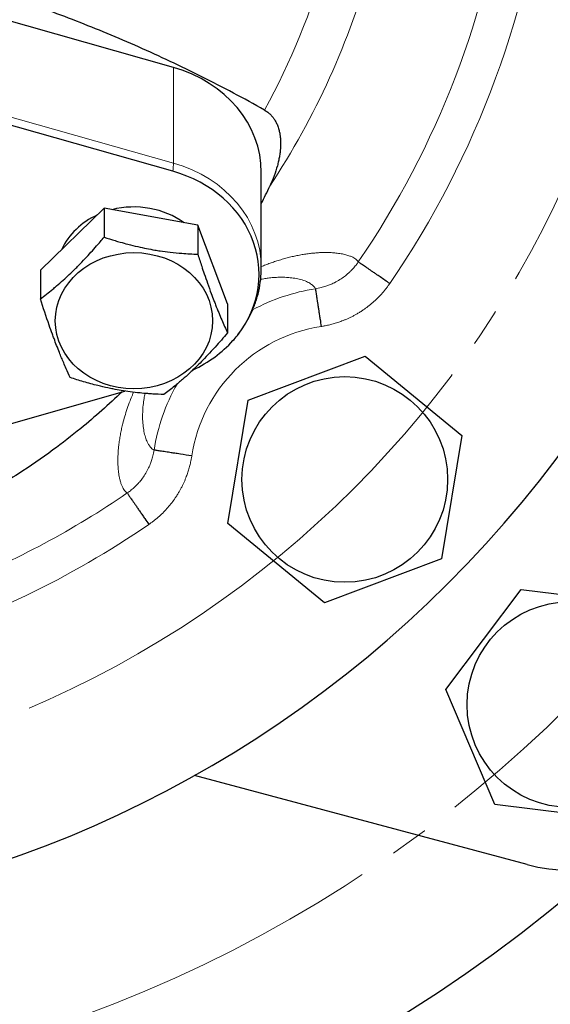
# Model space of a CAD drawing. Units: millimetres. Extents: x 553 to 1092, y -4 to 603.
# Drawn here: x 682 to 703, y 30 to 68 of the extents above; entities that cross this region are included whole.
import ezdxf

# ---------------------------------------------------------------- set-up
doc = ezdxf.new("R2010")
doc.units = ezdxf.units.MM
for name, pattern in [('K5LT_AXLED', [25.8969, 21.3969, -1.5, 1.5, -1.5]), ('K5LT_BASIC', [0]), ('K5LT_THIN', [0])]:
    doc.linetypes.add(name, pattern=pattern)
doc.layers.add('Системный слой', color=7, linetype='Continuous')
doc.styles.add('KDIMTEXTSTYLE', font='GOST_AU.SHX', dxfattribs={"width": 0.96, "oblique": 15, "height": 5})
doc.dimstyles.new('KDIMSTYLE (0.50)', dxfattribs={"dimtxt": 5, "dimasz": 1, "dimexe": 2, "dimexo": 0, "dimgap": 1, "dimtad": 1, "dimlfac": 2, "dimtxsty": 'KDIMTEXTSTYLE', "dimsah": 1, "dimcen": 0, "dimdle": 1, "dimadec": 0, "dimazin": 0, "dimtfac": 0.667, "dimtmove": 0, "dimatfit": 3, "dimfxl": 1, "dimtvp": 1, "dimtolj": 1, "dimtzin": 0, "dimarcsym": 0})

# ---------------------------------------------------------------- blocks, each defined once
blk = doc.blocks.new('U16')
at = {"layer": 'Системный слой', "color": 150, "linetype": 'K5LT_BASIC', "lineweight": 30, "true_color": 0x0080ff}
for p, q in [((687.966, 66.503), (669.908, 71.614)), ((687.94, 62.433), (679.404, 64.849)), ((691.413, 58.637), (691.413, 62.387)), ((685.244, 60.976), (682.74, 58.554)), ((685.244, 60.976), (685.244, 59.843)), ((688.917, 60.309), (685.244, 60.976)), ((688.917, 60.309), (688.917, 59.176)), ((690.086, 57.22), (688.917, 60.309)), ((682.74, 58.554), (682.74, 57.421)), ((690.086, 57.22), (690.086, 56.087)), ((690.895, 53.444), (695.487, 55.175)), ((695.487, 55.175), (699.282, 52.064)), ((679.919, 52.042), (686.058, 53.802)), ((690.097, 48.602), (690.895, 53.444)), ((699.282, 52.064), (698.485, 47.221)), ((693.892, 45.491), (690.097, 48.602)), ((698.485, 47.221), (693.892, 45.491)), ((698.658, 42.089), (701.608, 46.011)), ((701.608, 46.011), (706.48, 45.417)), ((700.579, 37.573), (698.658, 42.089)), ((701.847, 35.216), (688.787, 38.716)), ((705.45, 36.979), (700.579, 37.573))]:
    blk.add_line(p, q, dxfattribs=at)
at = {"layer": 'Системный слой', "color": 7, "linetype": 'K5LT_THIN', "lineweight": 18}
for p, q in [((687.966, 62.753), (674.749, 66.494)), ((687.966, 66.503), (687.966, 62.753))]:
    blk.add_line(p, q, dxfattribs=at)
at = {"layer": 'Системный слой', "color": 30, "linetype": 'K5LT_AXLED', "lineweight": 18, "true_color": 0xff8000}
blk.add_circle((666.406, 78.618), 40.5, dxfattribs=at)
at = {"layer": 'Системный слой', "color": 150, "linetype": 'K5LT_BASIC', "lineweight": 30, "true_color": 0x0080ff}
for centre in [(694.69, 50.333), (703.529, 41.495)]:
    blk.add_circle(centre, 4.037, dxfattribs=at)
for centre, radius, start, end in [((666.406, 78.618), 45.75, 52.6734, 219.9494), ((666.406, 78.618), 45.75, 232.6734, 39.9494), ((667.654, 73.069), 26.577, 333.3739, 335.026), ((703.529, 41.495), 6.5, 255, 15)]:
    blk.add_arc(centre, radius, start, end, dxfattribs=at)
at = {"layer": 'Системный слой', "color": 7, "linetype": 'K5LT_THIN', "lineweight": 18}
for centre, radius, start, end in [((666.406, 78.618), 36.428, 325.5755, 354.15), ((666.406, 78.618), 34.931, 325.5755, 352.4763), ((666.406, 78.618), 28.663, 331.2555, 344.1408), ((666.406, 78.618), 30.387, 326.5027, 344.8216), ((694.69, 50.333), 7.574, 98.7652, 118.536), ((694.69, 50.333), 6.077, 98.7652, 171.2406), ((694.69, 50.333), 7.574, 150.3555, 171.2406), ((666.406, 78.618), 34.931, 291.8809, 304.4184), ((666.406, 78.618), 36.428, 286.8253, 304.4184)]:
    blk.add_arc(centre, radius, start, end, dxfattribs=at)
at = {"layer": 'Системный слой', "color": 150, "linetype": 'K5LT_BASIC', "lineweight": 30, "true_color": 0x0080ff}
for centre, major_axis, start_param, end_param in [((686.413, 62.387), (5, 0), 0, 1.254965), ((686.413, 58.387), (4.914, 0), 5.624127, 7.53815), ((686.413, 58.387), (3.05, 0), 0.869838, 1.858414), ((686.413, 58.387), (3.05, 0), 2.061113, 2.761534), ((686.413, 58.387), (4.914, 0), 5.20444, 5.624127)]:
    blk.add_ellipse(centre, major_axis=major_axis, ratio=0.866025, start_param=start_param, end_param=end_param, dxfattribs=at)
at = {"layer": 'Системный слой', "color": 7, "linetype": 'K5LT_THIN', "lineweight": 18}
for centre, major_axis, ratio, start_param, end_param in [((687.5, 61.519), (0.408, 1.443), 0.155303, -0.841753, -0.501917), ((686.413, 58.637), (5, 0), 0.866025, 0, 1.254965)]:
    blk.add_ellipse(centre, major_axis=major_axis, ratio=ratio, start_param=start_param, end_param=end_param, dxfattribs=at)
at = {"layer": 'Системный слой', "color": 150, "linetype": 'K5LT_BASIC', "lineweight": 30, "true_color": 0x0080ff}
blk.add_ellipse((686.413, 56.562), major_axis=(-3.087, 0), ratio=0.866025, dxfattribs=at)
for points, knots in [([(691.537, 64.834), (690.732, 65.287), (689.507, 65.938), (687.845, 66.744), (686.606, 67.309), (684.981, 68.006), (683.36, 68.637), (681.748, 69.204), (680.569, 69.591), (679.408, 69.945), (678.282, 70.264), (677.185, 70.551), (676.126, 70.807), (675.098, 71.034), (674.111, 71.233), (673.149, 71.408), (672.218, 71.56), (671.315, 71.689), (670.454, 71.795), (669.629, 71.879), (668.85, 71.943), (668.341, 71.974), (668.096, 71.987)], [0, 0, 0, 0, 2.657483, 3.961928, 5.238661, 6.501573, 8.934579, 10.108208, 11.272686, 12.396147, 13.488488, 14.528216, 15.546728, 16.511691, 17.444205, 18.333247, 19.210761, 20.045223, 20.847834, 21.597517, 22.326303, 23, 23, 23, 23]), ([(691.537, 64.834), (691.583, 64.808), (691.667, 64.752), (691.774, 64.659), (691.857, 64.566), (691.932, 64.462), (692.001, 64.342), (692.055, 64.218), (692.098, 64.09), (692.129, 63.965), (692.148, 63.85), (692.163, 63.732), (692.17, 63.62), (692.172, 63.492), (692.168, 63.376), (692.157, 63.239), (692.138, 63.085), (692.108, 62.912), (692.075, 62.765), (692.017, 62.544), (691.919, 62.243), (691.808, 61.981), (691.746, 61.848)], [0, 0, 0, 0, 1.013655, 1.984421, 2.813952, 3.545805, 4.614198, 5.689148, 6.40498, 7.482522, 8.431244, 8.896625, 10.047722, 10.836002, 11.662732, 12.528366, 13.790658, 14.998888, 16.306687, 16.995957, 19.882708, 23, 23, 23, 23]), ([(682.74, 57.421), (682.9, 57.542), (683.111, 57.706), (683.413, 57.958), (683.63, 58.148), (683.871, 58.37), (684.069, 58.561), (684.279, 58.771), (684.563, 59.068), (684.901, 59.441), (685.145, 59.726), (685.244, 59.843)], [0, 0, 0, 0, 2.357448, 3.075466, 4.338871, 5.450639, 6.497395, 7.147838, 8.419347, 10.546921, 12, 12, 12, 12]), ([(685.244, 59.843), (685.386, 59.796), (685.595, 59.73), (685.907, 59.638), (686.203, 59.557), (686.549, 59.472), (686.903, 59.396), (687.194, 59.343), (687.501, 59.294), (687.857, 59.248), (688.353, 59.201), (688.713, 59.183), (688.917, 59.176)], [0, 0, 0, 0, 1.553865, 2.259309, 3.331755, 4.700444, 5.904859, 7.038845, 7.743491, 9.12096, 10.781747, 13, 13, 13, 13]), ([(688.917, 59.176), (688.968, 59.016), (689.053, 58.757), (689.181, 58.376), (689.306, 58.017), (689.433, 57.667), (689.537, 57.39), (689.635, 57.139), (689.739, 56.883), (689.897, 56.507), (690.012, 56.249), (690.086, 56.087)], [0, 0, 0, 0, 1.625552, 2.649307, 3.974835, 5.450639, 6.497395, 7.147838, 8.419347, 9.65071, 12, 12, 12, 12]), ([(696.455, 58.024), (696.329, 58.111), (696.141, 58.24), (695.946, 58.374), (695.849, 58.44), (695.778, 58.489), (695.692, 58.548), (695.598, 58.612), (695.504, 58.677), (695.42, 58.734), (695.349, 58.783), (695.292, 58.822), (695.252, 58.849), (695.229, 58.865), (695.222, 58.87), (695.22, 58.871)], [0, 0, 0, 0, 3.317175, 4.964352, 5.519331, 6.218049, 7.120314, 8.232086, 9.409053, 10.591145, 11.772699, 12.952142, 14.110352, 15.126265, 16, 16, 16, 16]), ([(690.298, 55.781), (690.42, 55.917), (690.634, 56.188), (690.9, 56.616), (691.107, 57.049), (691.262, 57.496), (691.365, 57.952), (691.407, 58.334), (691.413, 58.563), (691.413, 58.637)], [0, 0, 0, 0, 1.718443, 3.263167, 4.788891, 6.298682, 7.79598, 9.284676, 10, 10, 10, 10]), ([(693.535, 57.819), (693.536, 57.815), (693.539, 57.794), (693.549, 57.728), (693.56, 57.656), (693.571, 57.588), (693.579, 57.533), (693.591, 57.455), (693.607, 57.352), (693.626, 57.227), (693.648, 57.086), (693.671, 56.935), (693.696, 56.776), (693.727, 56.577), (693.749, 56.43), (693.764, 56.338)], [0, 0, 0, 0, 1.845438, 3.327701, 5.00838, 5.566366, 6.259123, 7.152399, 8.254009, 9.427128, 10.607315, 11.787116, 12.964733, 14.121292, 16, 16, 16, 16]), ([(683.91, 54.333), (683.858, 54.445), (683.774, 54.634), (683.66, 54.897), (683.571, 55.108), (683.48, 55.333), (683.381, 55.583), (683.289, 55.827), (683.191, 56.093), (683.01, 56.599), (682.853, 57.07), (682.74, 57.421)], [0, 0, 0, 0, 1.625552, 2.649307, 3.517316, 4.338871, 5.450639, 6.497395, 7.147838, 8.419347, 12, 12, 12, 12]), ([(690.086, 56.087), (689.926, 55.898), (689.715, 55.655), (689.413, 55.323), (689.197, 55.093), (688.955, 54.848), (688.757, 54.656), (688.547, 54.461), (688.305, 54.244), (687.967, 53.961), (687.721, 53.77), (687.583, 53.666)], [0, 0, 0, 0, 2.357448, 3.075466, 4.338871, 5.450639, 6.497395, 7.147838, 8.419347, 9.952382, 12, 12, 12, 12]), ([(687.583, 53.666), (687.44, 53.671), (687.231, 53.681), (686.92, 53.703), (686.624, 53.729), (686.278, 53.769), (685.924, 53.822), (685.632, 53.875), (685.325, 53.938), (684.938, 54.028), (684.443, 54.163), (684.083, 54.276), (683.91, 54.333)], [0, 0, 0, 0, 1.553865, 2.259309, 3.331755, 4.700444, 5.904859, 7.038845, 7.743491, 9.12096, 11.104961, 13, 13, 13, 13]), ([(685.947, 53.771), (685.428, 53.274), (684.544, 52.493), (683.174, 51.431), (682.061, 50.662), (680.95, 49.971), (680.288, 49.596), (679.92, 49.398)], [0, 0, 0, 0, 2.353291, 3.838566, 5.593535, 6.681455, 8, 8, 8, 8]), ([(688.684, 51.258), (688.532, 51.282), (688.338, 51.312), (688.123, 51.345), (688.031, 51.359), (687.951, 51.371), (687.867, 51.384), (687.765, 51.4), (687.653, 51.417), (687.542, 51.435), (687.441, 51.45), (687.356, 51.463), (687.289, 51.473), (687.242, 51.481), (687.214, 51.485), (687.206, 51.486), (687.203, 51.486)], [0, 0, 0, 0, 3.535374, 4.54949, 5.319864, 5.91266, 6.648928, 7.598324, 8.769082, 10.015591, 11.269536, 12.523066, 13.774281, 15.003113, 16.078268, 17, 17, 17, 17]), ([(686.15, 49.803), (686.153, 49.799), (686.165, 49.781), (686.197, 49.735), (686.228, 49.688), (686.255, 49.65), (686.281, 49.612), (686.312, 49.565), (686.357, 49.5), (686.416, 49.414), (686.488, 49.31), (686.568, 49.192), (686.655, 49.066), (686.746, 48.933), (686.86, 48.767), (686.944, 48.644), (686.997, 48.567)], [0, 0, 0, 0, 1.963157, 3.523805, 4.52089, 5.273803, 5.863509, 6.605955, 7.564669, 8.745973, 9.99652, 11.252503, 12.507915, 13.761086, 14.991695, 17, 17, 17, 17])]:
    blk.add_open_spline(points, degree=3, knots=knots, dxfattribs=at)
at = {"layer": 'Системный слой', "color": 7, "linetype": 'K5LT_THIN', "lineweight": 18}
for points, knots in [([(695.22, 58.871), (695.206, 58.898), (695.17, 58.944), (695.093, 59.003), (695.002, 59.057), (694.886, 59.106), (694.737, 59.153), (694.556, 59.194), (694.359, 59.22), (694.172, 59.236), (694.004, 59.24), (693.851, 59.241), (693.703, 59.236), (693.549, 59.225), (693.386, 59.21), (693.208, 59.188), (693.016, 59.158), (692.821, 59.122), (692.625, 59.079), (692.431, 59.031), (692.232, 58.976), (692.037, 58.916), (691.85, 58.854), (691.675, 58.79), (691.53, 58.734), (691.442, 58.698), (691.413, 58.686)], [0, 0, 0, 0, 1.839182, 3.502624, 5.101939, 6.731163, 8.5934, 10.577034, 12.391621, 13.882458, 15.049546, 16.046014, 16.989035, 17.87861, 18.787886, 19.763346, 20.739645, 21.68692, 22.520105, 23.362657, 24.153732, 24.916755, 25.575427, 26.169936, 26.725597, 27, 27, 27, 27]), ([(695.22, 58.871), (695.199, 58.841), (695.161, 58.788), (695.102, 58.713), (695.045, 58.644), (694.98, 58.573), (694.904, 58.496), (694.804, 58.403), (694.669, 58.292), (694.494, 58.17), (694.297, 58.059), (694.111, 57.976), (693.967, 57.923), (693.855, 57.888), (693.755, 57.862), (693.649, 57.838), (693.574, 57.825), (693.535, 57.819)], [0, 0, 0, 0, 0.911302, 1.717397, 2.52456, 3.304834, 4.270183, 5.405781, 6.939137, 8.879667, 11.062975, 12.926709, 14.256469, 15.125203, 16.027581, 16.985846, 18, 18, 18, 18]), ([(693.535, 57.819), (693.523, 57.848), (693.484, 57.907), (693.384, 57.995), (693.234, 58.084), (693.034, 58.162), (692.802, 58.22), (692.571, 58.253), (692.348, 58.269), (692.129, 58.271), (691.909, 58.261), (691.703, 58.24), (691.531, 58.215), (691.43, 58.197), (691.389, 58.189)], [0, 0, 0, 0, 1.434669, 3.043927, 4.847257, 6.793679, 8.49079, 9.910799, 11.028382, 12.105062, 13.085848, 13.92497, 14.57872, 15, 15, 15, 15]), ([(696.455, 58.024), (696.448, 58.013), (696.44, 58.002), (696.41, 57.96), (696.385, 57.925), (696.336, 57.86), (696.311, 57.828), (696.236, 57.733), (696.184, 57.672), (696.077, 57.553), (696.021, 57.495), (695.907, 57.382), (695.848, 57.328), (695.727, 57.223), (695.665, 57.172), (695.54, 57.076), (695.478, 57.031), (695.376, 56.962), (695.337, 56.936), (695.258, 56.886), (695.217, 56.861), (695.141, 56.817), (695.105, 56.797), (695.033, 56.758), (694.997, 56.739), (694.924, 56.702), (694.887, 56.684), (694.813, 56.65), (694.775, 56.633), (694.699, 56.6), (694.66, 56.585), (694.565, 56.547), (694.508, 56.526), (694.422, 56.497), (694.392, 56.487), (694.333, 56.469), (694.304, 56.46), (694.245, 56.443), (694.216, 56.435), (694.158, 56.419), (694.128, 56.412), (694.069, 56.398), (694.039, 56.391), (693.978, 56.377), (693.948, 56.371), (693.896, 56.361), (693.876, 56.357), (693.834, 56.35), (693.812, 56.346), (693.782, 56.341), (693.773, 56.34), (693.764, 56.338)], [6.093879, 6.093879, 6.093879, 6.093879, 6.242385, 6.242385, 6.638371, 6.638371, 7.035528, 7.035528, 7.829584, 7.829584, 8.619788, 8.619788, 9.40727, 9.40727, 10.198532, 10.198532, 10.953599, 10.953599, 11.416443, 11.416443, 11.883183, 11.883183, 12.286161, 12.286161, 12.692966, 12.692966, 13.095571, 13.095571, 13.502835, 13.502835, 13.916313, 13.916313, 14.514397, 14.514397, 14.818483, 14.818483, 15.1263, 15.1263, 15.422782, 15.422782, 15.723202, 15.723202, 16.027762, 16.027762, 16.337132, 16.337132, 16.546766, 16.546766, 16.758034, 16.758034, 16.861691, 16.861691, 16.861691, 16.861691]), ([(686.398, 53.756), (686.382, 53.718), (686.333, 53.604), (686.245, 53.385), (686.144, 53.105), (686.051, 52.809), (685.98, 52.552), (685.928, 52.331), (685.887, 52.131), (685.851, 51.925), (685.822, 51.722), (685.802, 51.538), (685.791, 51.384), (685.785, 51.243), (685.781, 51.106), (685.783, 50.969), (685.789, 50.843), (685.796, 50.726), (685.809, 50.613), (685.827, 50.493), (685.85, 50.365), (685.884, 50.236), (685.925, 50.117), (685.97, 50.014), (686.018, 49.933), (686.064, 49.871), (686.109, 49.83), (686.137, 49.81), (686.15, 49.803)], [0, 0, 0, 0, 0.363457, 1.106743, 2.221859, 3.415024, 4.60704, 5.499485, 6.431301, 7.496054, 8.657278, 9.761212, 10.697, 11.543125, 12.520371, 13.533935, 14.563667, 15.47866, 16.452584, 17.578893, 18.928686, 20.454643, 22.137366, 23.752774, 25.300866, 26.773138, 28.006183, 29, 29, 29, 29]), ([(686.849, 53.709), (686.835, 53.643), (686.805, 53.481), (686.771, 53.231), (686.752, 52.952), (686.752, 52.673), (686.774, 52.401), (686.817, 52.151), (686.879, 51.934), (686.951, 51.768), (687.023, 51.649), (687.087, 51.57), (687.146, 51.517), (687.184, 51.495), (687.203, 51.486)], [0, 0, 0, 0, 0.653941, 1.659753, 2.788692, 4.127673, 5.572609, 7.192533, 8.869066, 10.535389, 11.908337, 13.101223, 14.066852, 15, 15, 15, 15]), ([(686.15, 49.803), (686.18, 49.823), (686.234, 49.862), (686.31, 49.921), (686.379, 49.979), (686.451, 50.044), (686.528, 50.12), (686.621, 50.221), (686.731, 50.355), (686.852, 50.529), (686.963, 50.725), (687.046, 50.91), (687.099, 51.054), (687.134, 51.166), (687.16, 51.266), (687.184, 51.372), (687.197, 51.447), (687.203, 51.486)], [0, 0, 0, 0, 0.917332, 1.728754, 2.542935, 3.330353, 4.302065, 5.438955, 6.960445, 8.885944, 11.057975, 12.920726, 14.250653, 15.115678, 16.012074, 16.973515, 18, 18, 18, 18]), ([(686.997, 48.567), (687.008, 48.575), (687.02, 48.583), (687.063, 48.613), (687.098, 48.639), (687.163, 48.687), (687.195, 48.712), (687.289, 48.787), (687.35, 48.839), (687.47, 48.946), (687.528, 49.002), (687.64, 49.116), (687.694, 49.175), (687.799, 49.296), (687.85, 49.358), (687.946, 49.482), (687.991, 49.544), (688.06, 49.646), (688.086, 49.685), (688.136, 49.765), (688.161, 49.806), (688.205, 49.882), (688.225, 49.917), (688.264, 49.989), (688.283, 50.026), (688.32, 50.099), (688.338, 50.136), (688.373, 50.21), (688.389, 50.248), (688.422, 50.324), (688.438, 50.363), (688.475, 50.458), (688.496, 50.515), (688.526, 50.601), (688.535, 50.631), (688.554, 50.69), (688.563, 50.719), (688.58, 50.778), (688.588, 50.807), (688.603, 50.865), (688.611, 50.895), (688.625, 50.954), (688.632, 50.984), (688.645, 51.045), (688.652, 51.075), (688.661, 51.127), (688.665, 51.147), (688.673, 51.189), (688.676, 51.212), (688.681, 51.241), (688.683, 51.25), (688.684, 51.258)], [6.088486, 6.088486, 6.088486, 6.088486, 6.242364, 6.242364, 6.638458, 6.638458, 7.035633, 7.035633, 7.82967, 7.82967, 8.61986, 8.61986, 9.407373, 9.407373, 10.198557, 10.198557, 10.953331, 10.953331, 11.416566, 11.416566, 11.883666, 11.883666, 12.286656, 12.286656, 12.693446, 12.693446, 13.096048, 13.096048, 13.503288, 13.503288, 13.916781, 13.916781, 14.51484, 14.51484, 14.818906, 14.818906, 15.126699, 15.126699, 15.42315, 15.42315, 15.723538, 15.723538, 16.028067, 16.028067, 16.337416, 16.337416, 16.546988, 16.546988, 16.758188, 16.758188, 16.856907, 16.856907, 16.856907, 16.856907])]:
    blk.add_open_spline(points, degree=3, knots=knots, dxfattribs=at)
blk = doc.blocks.new('KDIMARROW_01')
at = {"layer": 'Системный слой'}
blk.add_hatch(color=0, dxfattribs=at).paths.add_polyline_path([(-5, -0.658), (0, 0), (-5, 0.658), (-4.5, 0)])
at = {"layer": 'Системный слой', "color": 0, "linetype": 'K5LT_THIN', "lineweight": 18}
for p, q in [((-4.5, 0), (-5, 0.658)), ((-5, 0.658), (0, 0)), ((0, 0), (-5, -0.658)), ((-5, -0.658), (-4.5, 0)), ((0, 0), (-1, 0))]:
    blk.add_line(p, q, dxfattribs=at)

msp = doc.modelspace()

# ---------------------------------------------------------------- linework, layer by layer
at = {"layer": 'Системный слой', "color": 30, "linetype": 'K5LT_AXLED', "lineweight": 18, "true_color": 0xff8000}
msp.add_circle((666.4063, 78.6181), 52.5, dxfattribs=at)
at = {"layer": 'Системный слой', "color": 150, "linetype": 'K5LT_BASIC', "lineweight": 30, "true_color": 0x0080ff}
msp.add_arc((666.4063, 78.6181), 58, 228.597418, 311.402582, dxfattribs=at)

# ---------------------------------------------------------------- block references
at = {"layer": 'Системный слой'}
msp.add_blockref('U16', (0, 0), dxfattribs=at)

# ---------------------------------------------------------------- dimensions: what is measured, and where the dimension line sits
at = {"layer": 'Системный слой', "color": 7}
msp.add_linear_dim(base=(666.4063, -1.5955), p1=(859.4063, 78.6181), p2=(666.4063, 78.6181), location=(762.9063, -1.5955), dimstyle='KDIMSTYLE (0.50)', override={"dimexo": 0, "dimpost": '\\H7.0;\\W0.965;\\Q15;<>', "dimblk1": 'KDIMARROW_01', "dimblk2": 'KDIMARROW_01', "dimse1": 0, "dimse2": 0, "dimclrt": 7, "dimtolj": 1}, dxfattribs=at).render()

doc.saveas('drawing.dxf')
